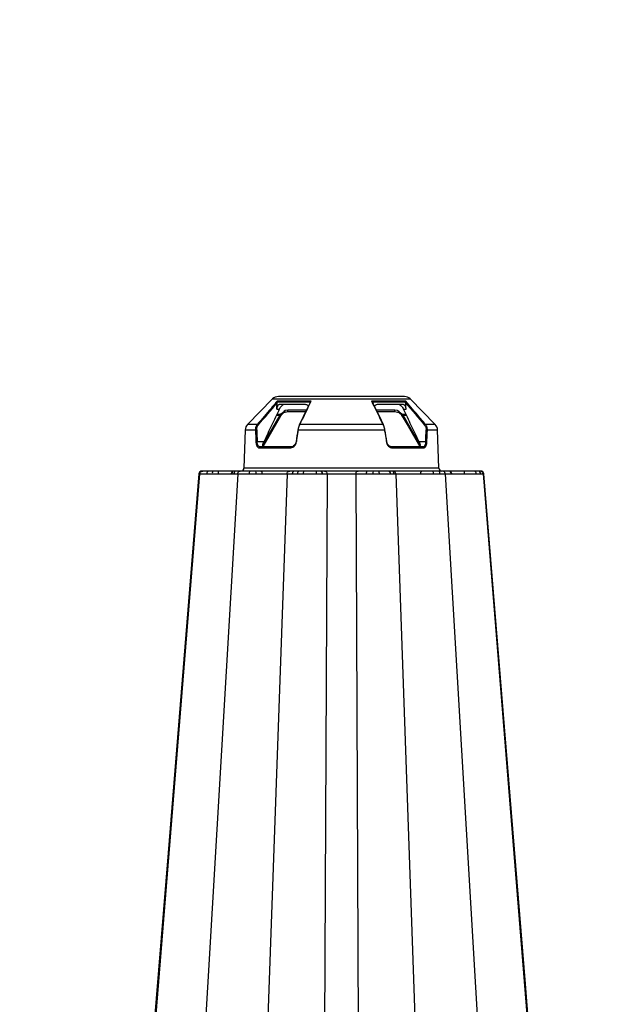
# Model space of a CAD drawing. Units: inches. Extents: x 95 to 119694, y 160 to 11053.
# Drawn here: x 17484 to 17784, y 2114 to 2604 of the extents above; entities that cross this region are included whole.
import ezdxf

# ---------------------------------------------------------------- set-up
doc = ezdxf.new("R2010")
doc.units = ezdxf.units.IN
doc.header["$MEASUREMENT"] = 0
doc.layers.get('0').update_dxf_attribs({"lineweight": 0})
doc.layers.add('ACO STORM-BRIXX', color=7, linetype='Continuous', lineweight=15)
doc.styles.add('_TCW_TXTSTY_1', font='verdana.ttf', dxfattribs={"height": 92.307693})

msp = doc.modelspace()

# ---------------------------------------------------------------- linework, layer by layer
at = {"layer": 'ACO STORM-BRIXX', "color": 0, "linetype": 'ByBlock', "lineweight": -2}
for p, q in [((17609.98548, 2415.14081), (17597.51901, 2402.44732)), ((17609.98548, 2415.14081), (17678.33708, 2415.14081)), ((17629.18448, 2414.02418), (17612.22632, 2414.02418)), ((17612.23435, 2413.75202), (17628.84758, 2413.75202)), ((17675.48325, 2416.338), (17612.83932, 2416.338)), ((17626.34977, 2412.33802), (17613.2987, 2412.33802)), ((17676.09624, 2414.02418), (17659.1381, 2414.02418)), ((17659.475, 2413.75202), (17676.08821, 2413.75202)), ((17675.02387, 2412.33802), (17661.97279, 2412.33802)), ((17690.80355, 2402.44732), (17678.33708, 2415.14081)), ((17613.54175, 2407.08757), (17605.10772, 2392.48392)), ((17611.88198, 2407.08757), (17613.54175, 2407.08757)), ((17612.00542, 2410.02515), (17613.28852, 2410.02515)), ((17613.77851, 2407.44481), (17612.05303, 2407.44481)), ((17613.67564, 2407.29439), (17613.54175, 2407.08757)), ((17617.55065, 2409.52265), (17616.25029, 2409.34134)), ((17617.55065, 2408.83801), (17617.55065, 2409.52265)), ((17626.73497, 2409.52265), (17617.55065, 2409.52265)), ((17617.55065, 2408.83801), (17626.40147, 2408.83801)), ((17670.77192, 2409.52265), (17661.58308, 2409.52265)), ((17661.91655, 2408.83801), (17670.77192, 2408.83801)), ((17672.07229, 2409.34134), (17670.77192, 2409.52265)), ((17670.77192, 2408.83801), (17670.77192, 2409.52265)), ((17674.64694, 2407.29439), (17674.54405, 2407.44481)), ((17676.26953, 2407.44481), (17674.54405, 2407.44481)), ((17674.78081, 2407.08757), (17674.64694, 2407.29439)), ((17674.78081, 2407.08757), (17676.44058, 2407.08757)), ((17683.18771, 2392.53092), (17674.78081, 2407.08757)), ((17675.03404, 2410.02515), (17676.31715, 2410.02515)), ((17602.33451, 2402.44732), (17597.51901, 2402.44732)), ((17607.5119, 2395.45715), (17614.06131, 2406.79699)), ((17664.80159, 2402.44732), (17623.52097, 2402.44732)), ((17674.26125, 2406.79699), (17674.86143, 2405.75797)), ((17674.86143, 2405.75797), (17677.26198, 2401.60185)), ((17690.80355, 2402.44732), (17685.98807, 2402.44732)), ((17596.37528, 2399.78412), (17595.71184, 2380.78568)), ((17596.37528, 2399.78412), (17601.4303, 2399.78412)), ((17622.50776, 2399.84521), (17622.50007, 2399.84292)), ((17622.50007, 2399.84292), (17622.50879, 2399.83809)), ((17622.53162, 2399.84489), (17622.50776, 2399.84521)), ((17622.50879, 2399.83809), (17622.53365, 2399.83088)), ((17622.53365, 2399.83088), (17622.57381, 2399.82155)), ((17622.57381, 2399.82155), (17622.62794, 2399.81038)), ((17622.62794, 2399.81038), (17622.69424, 2399.79777)), ((17622.69424, 2399.79777), (17622.7705, 2399.78412)), ((17622.7705, 2399.78412), (17665.55206, 2399.78412)), ((17665.55206, 2399.78412), (17665.62833, 2399.79777)), ((17665.62833, 2399.79777), (17665.69464, 2399.81038)), ((17665.69464, 2399.81038), (17665.74876, 2399.82155)), ((17665.74876, 2399.82155), (17665.78892, 2399.83088)), ((17665.78892, 2399.83088), (17665.81377, 2399.83809)), ((17665.81481, 2399.84521), (17665.79096, 2399.84489)), ((17665.81377, 2399.83809), (17665.8225, 2399.84292)), ((17665.8225, 2399.84292), (17665.81481, 2399.84521)), ((17677.26198, 2401.60185), (17683.08286, 2391.52226)), ((17686.89227, 2399.78412), (17691.94729, 2399.78412)), ((17692.61074, 2380.78568), (17691.94729, 2399.78412)), ((17605.56351, 2393.86872), (17602.2882, 2393.86872)), ((17605.25301, 2391.54539), (17607.5119, 2395.45715)), ((17621.58642, 2393.86878), (17621.57848, 2393.8663)), ((17621.57848, 2393.8663), (17621.58651, 2393.86136)), ((17621.61012, 2393.86872), (17621.58642, 2393.86878)), ((17621.58651, 2393.86136), (17621.61028, 2393.85414)), ((17621.61028, 2393.85414), (17621.64902, 2393.84487)), ((17621.64902, 2393.84487), (17621.70146, 2393.83382)), ((17621.70146, 2393.83382), (17621.76591, 2393.82139)), ((17621.76591, 2393.82139), (17621.8403, 2393.80795)), ((17666.48228, 2393.80795), (17666.55665, 2393.82139)), ((17666.55665, 2393.82139), (17666.62112, 2393.83382)), ((17666.62112, 2393.83382), (17666.67355, 2393.84487)), ((17666.67355, 2393.84487), (17666.71228, 2393.85414)), ((17666.71228, 2393.85414), (17666.73605, 2393.86136)), ((17666.73614, 2393.86878), (17666.71246, 2393.86872)), ((17666.73605, 2393.86136), (17666.7441, 2393.8663)), ((17666.7441, 2393.8663), (17666.73614, 2393.86878)), ((17686.03438, 2393.86872), (17682.75906, 2393.86872)), ((17603.33509, 2390.85546), (17618.73254, 2390.85546)), ((17618.99672, 2391.33802), (17603.75925, 2391.33802)), ((17684.56332, 2391.33802), (17669.32584, 2391.33802)), ((17669.59002, 2390.85546), (17684.98747, 2390.85546)), ((17540.87924, 1971.00441), (17573.77968, 2377.9631)), ((17573.37424, 2377.96056), (17558.01686, 2189.67498)), ((17592.63838, 2377.9631), (17568.55358, 1971.00441)), ((17573.38466, 2377.9597), (17573.45979, 2377.96226)), ((17573.45979, 2377.96226), (17573.77966, 2377.9631)), ((17573.77966, 2377.9631), (17573.77968, 2377.9631)), ((17589.43785, 2377.93336), (17589.44566, 2377.9344)), ((17589.44566, 2377.9344), (17589.5404, 2377.94712)), ((17589.5404, 2377.94712), (17590.69375, 2377.9594)), ((17592.00374, 2379.338), (17591.00759, 2379.338)), ((17692.61074, 2380.78568), (17595.71184, 2380.78568)), ((17601.66132, 2379.338), (17601.72992, 2379.338)), ((17617.11354, 2377.90397), (17602.66739, 1967.33801)), ((17619.75963, 2377.94712), (17622.33777, 2377.9594)), ((17623.11201, 2379.338), (17620.88412, 2379.338)), ((17633.90164, 2379.338), (17633.69946, 2379.338)), ((17634.55282, 2377.92936), (17634.78753, 2377.92736)), ((17637.01178, 2377.90397), (17635.2553, 1987.33801)), ((17651.3108, 2377.90397), (17653.06726, 1987.33801)), ((17656.51726, 2377.94712), (17659.82939, 2377.9594)), ((17659.8604, 2379.338), (17656.99775, 2379.338)), ((17671.20902, 2377.90397), (17685.65517, 1967.33801)), ((17692.40224, 2379.338), (17689.67186, 2379.338)), ((17689.96413, 2377.94712), (17693.12276, 2377.9594)), ((17695.68419, 2377.9631), (17719.769, 1971.00441)), ((17698.97318, 2377.95353), (17700.95944, 2377.94453)), ((17698.97829, 2377.93401), (17698.97373, 2377.93082)), ((17698.97987, 2377.93508), (17698.97829, 2377.93401)), ((17700.95944, 2377.94453), (17703.62849, 2377.92188)), ((17703.62849, 2377.92188), (17705.3083, 2377.90397)), ((17705.3083, 2377.90397), (17705.30836, 2377.90397)), ((17712.01794, 2379.338), (17710.15145, 2379.338)), ((17711.13816, 2377.94712), (17713.29693, 2377.9594)), ((17713.42468, 2379.338), (17713.09897, 2379.338)), ((17714.54289, 2377.9631), (17747.53263, 1969.89974)), ((17735.62294, 2124.49141), (17714.94817, 2377.96241)), ((17558.01686, 2189.67498), (17550.05789, 2092.10727)), ((17748.36847, 1968.2569), (17735.62294, 2124.49141))]:
    msp.add_line(p, q, dxfattribs=at)
for centre, radius, start, end in [((17612.83932, 2412.33801), 4, 90, 135.5169415), ((17675.48325, 2412.33801), 4, 44.4830585, 90), ((17618.96515, 2416.17511), 10.58285, 239.1714308, 242.3947856), ((17615.22833, 2409.68893), 2.85388, 237.0392653, 248.7759299), ((17673.09464, 2409.68821), 2.85306, 291.2215707, 302.9619016), ((17669.35741, 2416.17511), 10.58285, 297.6052144, 300.8285692), ((17600.37284, 2399.64453), 4, 135.5169415, 178), ((17602.19329, 2401.6092), 0.84993, 41.7533605, 80.4355639), ((17623.41961, 2402.22716), 0.20988, 153.5015864, 194.3369716), ((17623.47557, 2402.15731), 0.29354, 81.103725, 146.1522427), ((17664.84708, 2402.15777), 0.29309, 33.5652131, 98.9282923), ((17664.90253, 2402.22714), 0.2103, 345.6977942, 26.1487252), ((17686.12929, 2401.60917), 0.84996, 99.5640168, 138.2455928), ((17687.94973, 2399.64453), 4, 2, 44.4830585), ((17601.95634, 2397.60993), 2.23692, 87.5981691, 103.6012051), ((17686.36622, 2397.60988), 2.23697, 76.3989757, 92.40165), ((17602.20381, 2391.57754), 2.29273, 87.8906981, 103.3895186), ((17686.11875, 2391.5774), 2.29287, 76.6109493, 92.108834), ((17603.79852, 2390.87582), 0.46387, 94.8565196, 182.5146065), ((17619.15915, 2390.9355), 0.43406, 111.9760335, 190.6259325), ((17669.16345, 2390.93553), 0.43402, 349.3700798, 68.0279542), ((17684.52405, 2390.87583), 0.46386, 357.4839036, 85.1439721), ((17574.86901, 2377.83804), 1.49996, 89.9434279, 175.2380021), ((17578.46661, 2378.08715), 1.28416, 103.0781695, 186.2611951), ((17581.33698, 2378.19694), 1.34828, 122.1872145, 191.5320204), ((17590.82436, 2377.83801), 1.5, 89.9999999, 175.2892751), ((17591.02073, 2377.85485), 1.48321, 90.5074857, 176.4331171), ((17592.09237, 2377.94208), 1.39873, 93.6328076, 179.2902773), ((17594.21275, 2380.83801), 1.5, 270, 358), ((17600.33027, 2378.26171), 1.98945, 147.2482434, 189.0990155), ((17598.42217, 2378.26129), 3.30837, 354.2076648, 18.9929342), ((17621.08002, 2378.02962), 1.32297, 98.515693, 183.5750029), ((17623.58469, 2378.16583), 1.26389, 111.9619517, 189.3999601), ((17630.38795, 2378.23276), 1.45289, 348.6608604, 49.5275572), ((17633.29144, 2378.12802), 1.27692, 351.0500228, 71.3653955), ((17633.52249, 2378.1164), 1.27908, 351.5011358, 72.757159), ((17657.94309, 2378.23299), 1.4542, 130.5471147, 191.3371771), ((17675.97907, 2378.28579), 16.15297, 176.2650883, 181.1577917), ((17667.24727, 2378.02929), 1.32323, 356.4386679, 81.5050626), ((17668.93733, 2377.90745), 1.43185, 0.7980126, 87.5548606), ((17688.00507, 2378.2616), 1.98414, 350.8803606, 32.8540126), ((17691.86939, 2378.18192), 1.27296, 349.9327013, 65.2544615), ((17694.10982, 2380.83801), 1.5, 182, 270), ((17697.3032, 2377.85473), 1.48332, 3.5698909, 89.4964149), ((17697.49821, 2377.83801), 1.5, 3.7796724, 89.9999212), ((17709.86146, 2378.08685), 1.28432, 353.7543241, 76.9507649), ((17711.91313, 2377.95817), 1.3838, 0.0510059, 85.6564218), ((17713.45335, 2377.83806), 1.49994, 4.8412262, 90.0170755)]:
    msp.add_arc(centre, radius, start, end, dxfattribs=at)
for centre, major_axis, ratio, start_param, end_param in [((17648.08216, 2363.95994), (-17.36068, 306.45574), 0.144250221, 1.445262735, 1.464876704), ((17633.67442, 2363.95994), (45.59471, 306.45646), 0.052934046, 1.461309696, 1.480923665), ((17654.64815, 2363.95994), (-45.59471, 306.45646), 0.052934046, 4.802261642, 4.821875611), ((17640.24041, 2363.95994), (17.36068, 306.45574), 0.144250221, 4.818308603, 4.837922572)]:
    msp.add_ellipse(centre, major_axis=major_axis, ratio=ratio, start_param=start_param, end_param=end_param, dxfattribs=at)
for points, knots in [([(17612.22632, 2414.02418), (17612.02329, 2413.78673), (17611.00818, 2412.59954), (17607.7102, 2408.74146), (17604.61653, 2405.11923), (17602.33451, 2402.44732)], [0, 0, 0, 0, 0.061552935, 0.307760361, 1, 1, 1, 1]), ([(17612.00542, 2410.02515), (17612.06549, 2410.79614), (17612.14809, 2411.85642), (17612.23203, 2412.91651), (17612.25493, 2413.20574)], [0, 0, 0, 0, 0.727157316, 1, 1, 1, 1]), ([(17613.2987, 2412.33802), (17613.18069, 2412.3151), (17612.94472, 2412.26927), (17612.6025, 2411.91432), (17612.31449, 2411.39278), (17612.09382, 2410.73284), (17612.03512, 2410.26291), (17612.00542, 2410.02515)], [0, 0, 0, 0, 0.198219188, 0.396381854, 0.595820568, 0.79550295, 1, 1, 1, 1]), ([(17612.23435, 2413.75202), (17612.22429, 2413.81209), (17612.20711, 2413.91462), (17612.21862, 2413.9935), (17612.22614, 2414.02344), (17612.22632, 2414.02418)], [0, 0, 0, 0, 0.579826743, 0.989693824, 1, 1, 1, 1]), ([(17612.25493, 2413.20574), (17612.26217, 2413.35544), (17612.27175, 2413.55378), (17612.24172, 2413.71298), (17612.23435, 2413.75202)], [0, 0, 0, 0, 0.754767498, 1, 1, 1, 1]), ([(17613.28852, 2410.02515), (17613.44831, 2410.32193), (17613.74958, 2410.88147), (17614.33745, 2411.61268), (17614.85889, 2412.09084), (17615.15441, 2412.23101), (17615.26724, 2412.28453)], [0, 0, 0, 0, 0.303280129, 0.571797718, 0.836513076, 1, 1, 1, 1]), ([(17628.72717, 2413.61204), (17628.63353, 2413.41992), (17626.80008, 2409.65795), (17624.96722, 2405.89453), (17623.22797, 2402.32331)], [0, 0, 0, 0, 0.051070173, 1, 1, 1, 1]), ([(17623.52097, 2402.44732), (17623.63712, 2402.68491), (17624.2179, 2403.8729), (17626.10512, 2407.73274), (17627.87727, 2411.35341), (17629.18448, 2414.02418)], [0, 0, 0, 0, 0.061551307, 0.30775951, 1, 1, 1, 1]), ([(17627.70664, 2411.51732), (17627.63368, 2411.63728), (17627.4487, 2411.94137), (17626.96915, 2412.25925), (17626.5594, 2412.31136), (17626.34977, 2412.33802)], [0, 0, 0, 0, 0.241370074, 0.611880167, 1, 1, 1, 1]), ([(17629.18448, 2414.02418), (17629.18319, 2414.02344), (17629.1305, 2413.9936), (17629.00716, 2413.91455), (17628.90654, 2413.81207), (17628.84758, 2413.75202)], [0, 0, 0, 0, 0.010339606, 0.420165838, 1, 1, 1, 1]), ([(17659.1381, 2414.02418), (17659.25436, 2413.78673), (17659.83565, 2412.59954), (17661.72403, 2408.74146), (17663.49514, 2405.11923), (17664.80159, 2402.44732)], [0, 0, 0, 0, 0.061552954, 0.307760459, 1, 1, 1, 1]), ([(17659.475, 2413.75202), (17659.41605, 2413.81209), (17659.31545, 2413.91461), (17659.19202, 2413.99351), (17659.13939, 2414.02344), (17659.1381, 2414.02418)], [0, 0, 0, 0, 0.579834749, 0.989689873, 1, 1, 1, 1]), ([(17665.09409, 2402.32089), (17663.98912, 2404.58604), (17662.14019, 2408.37627), (17660.29259, 2412.17344), (17659.54916, 2413.70133)], [0, 0, 0, 0, 0.597626708, 1, 1, 1, 1]), ([(17661.97279, 2412.33802), (17661.77395, 2412.31413), (17661.37634, 2412.26635), (17660.89182, 2411.95809), (17660.69515, 2411.64701), (17660.61261, 2411.51646)], [0, 0, 0, 0, 0.367283982, 0.734467039, 1, 1, 1, 1]), ([(17673.05533, 2412.28453), (17673.09467, 2412.26838), (17673.26777, 2412.19733), (17673.61583, 2411.95896), (17674.09802, 2411.48005), (17674.61241, 2410.81417), (17674.887, 2410.30033), (17675.03404, 2410.02515)], [0, 0, 0, 0, 0.058371454, 0.256868034, 0.474092683, 0.71836364, 1, 1, 1, 1]), ([(17676.31715, 2410.02515), (17676.28904, 2410.25338), (17676.23284, 2410.70975), (17676.02138, 2411.36004), (17675.73872, 2411.8881), (17675.39222, 2412.26268), (17675.14854, 2412.31252), (17675.02387, 2412.33802)], [0, 0, 0, 0, 0.196494944, 0.392915123, 0.591264467, 0.790888681, 1, 1, 1, 1]), ([(17676.08821, 2413.75202), (17676.07695, 2413.68291), (17676.05012, 2413.51829), (17676.0612, 2413.3205), (17676.06763, 2413.20574)], [0, 0, 0, 0, 0.41980913, 1, 1, 1, 1]), ([(17676.31715, 2410.02515), (17676.25709, 2410.79614), (17676.1745, 2411.85642), (17676.09054, 2412.91651), (17676.06763, 2413.20574)], [0, 0, 0, 0, 0.727157058, 1, 1, 1, 1]), ([(17676.09624, 2414.02418), (17676.09643, 2414.02344), (17676.10415, 2413.99351), (17676.11535, 2413.91462), (17676.09824, 2413.81209), (17676.08821, 2413.75202)], [0, 0, 0, 0, 0.0103103558, 0.4201745629, 1, 1, 1, 1]), ([(17685.37936, 2403.1601), (17684.56776, 2404.11047), (17683.75611, 2405.06078), (17682.9444, 2406.01102), (17680.66221, 2408.68272), (17678.37961, 2411.35392), (17676.09625, 2414.02417)], [0.001, 0.001, 0.001, 0.001, 0.00500000002, 0.00500000002, 0.00500000002, 0.01624643574, 0.01624643574, 0.01624643574, 0.01624643574]), ([(17613.28852, 2410.02515), (17612.00838, 2407.35336), (17609.42918, 2401.9703), (17606.85835, 2396.58242), (17605.56351, 2393.86872)], [0, 0, 0, 0, 0.496332535, 1, 1, 1, 1]), ([(17614.97965, 2408.35366), (17614.77989, 2408.20177), (17614.57299, 2408.05897), (17614.16709, 2407.76297), (17613.96731, 2407.60996), (17613.77851, 2407.44481)], [0, 0, 0, 0, 0.5, 0.5, 1, 1, 1, 1]), ([(17614.08308, 2406.838), (17614.08508, 2406.84145), (17614.09468, 2406.85795), (17614.15351, 2406.95792), (17614.37958, 2407.32194), (17614.70489, 2407.75494), (17615.27959, 2408.40841), (17615.76361, 2408.87533), (17616.1671, 2409.26168), (17616.25029, 2409.34134)], [0, 0, 0, 0, 0.003687306, 0.017651016, 0.107190874, 0.399435686, 0.514385219, 0.899876036, 1, 1, 1, 1]), ([(17614.08308, 2406.838), (17614.10875, 2406.88119), (17614.36266, 2407.30828), (17615.00834, 2408.01901), (17616.20268, 2408.70575), (17617.10137, 2408.79392), (17617.55065, 2408.83801)], [0, 0, 0, 0, 0.036200444, 0.358030954, 0.679061453, 1, 1, 1, 1]), ([(17614.19519, 2407.02862), (17614.36409, 2407.3183), (17614.55532, 2407.58662), (17614.94721, 2408.11423), (17615.14923, 2408.37235), (17615.33102, 2408.64718)], [0, 0, 0, 0, 0.5, 0.5, 1, 1, 1, 1]), ([(17616.25029, 2409.34134), (17616.24764, 2409.33967), (17615.92247, 2409.13523), (17615.62554, 2408.89021), (17615.33102, 2408.64718)], [0, 0, 0, 0, 0.008159146, 1, 1, 1, 1]), ([(17670.77192, 2408.83801), (17671.21956, 2408.79294), (17672.11496, 2408.7028), (17673.37905, 2408.00595), (17673.94259, 2407.24101), (17674.2395, 2406.838)], [0, 0, 0, 0, 0.321117188, 0.642329897, 1, 1, 1, 1]), ([(17672.99155, 2408.64719), (17672.85174, 2408.77934), (17672.70306, 2408.90233), (17672.39515, 2409.13188), (17672.23396, 2409.23949), (17672.07228, 2409.34133)], [0, 0, 0, 0, 0.5, 0.5, 1, 1, 1, 1]), ([(17672.07229, 2409.34134), (17672.10713, 2409.30787), (17672.55932, 2408.87345), (17673.36977, 2408.10621), (17673.9898, 2407.26618), (17674.23749, 2406.84145), (17674.2395, 2406.838)], [0, 0, 0, 0, 0.041988053, 0.545020497, 0.996306732, 1, 1, 1, 1]), ([(17672.99155, 2408.64719), (17673.17322, 2408.37252), (17673.37518, 2408.11446), (17673.76699, 2407.58697), (17673.95866, 2407.31798), (17674.12738, 2407.02862)], [0, 0, 0, 0, 0.5, 0.5, 1, 1, 1, 1]), ([(17673.34292, 2408.35366), (17673.54268, 2408.20177), (17673.74958, 2408.05897), (17674.15548, 2407.76297), (17674.35525, 2407.60996), (17674.54406, 2407.44481)], [0, 0, 0, 0, 0.5, 0.5, 1, 1, 1, 1]), ([(17674.2395, 2406.838), (17674.2379, 2406.84072), (17674.20064, 2406.90435), (17674.16321, 2406.96784), (17674.12738, 2407.02862)], [0, 0, 0, 0, 0.042781246, 1, 1, 1, 1]), ([(17682.75906, 2393.86872), (17681.46422, 2396.58242), (17678.8934, 2401.9703), (17676.31419, 2407.35336), (17675.03404, 2410.02515)], [0, 0, 0, 0, 0.503667219, 1, 1, 1, 1]), ([(17602.33451, 2402.44732), (17602.09299, 2402.09876), (17601.61032, 2401.40217), (17601.42561, 2400.42091), (17601.42957, 2399.88305), (17601.4303, 2399.78412)], [0, 0, 0, 0, 0.449731718, 0.898787294, 1, 1, 1, 1]), ([(17602.05008, 2399.84489), (17602.04176, 2400.06153), (17602.05266, 2400.27752), (17602.11126, 2400.69676), (17602.1588, 2400.90136), (17602.29146, 2401.30025), (17602.37627, 2401.49235), (17602.57714, 2401.8507), (17602.69375, 2402.01877), (17602.82736, 2402.17519)], [0, 0, 0, 0, 0.25, 0.25, 0.5, 0.5, 0.75, 0.75, 1, 1, 1, 1]), ([(17623.21627, 2402.17519), (17623.18879, 2402.11712), (17623.02584, 2401.77279), (17622.75249, 2401.01188), (17622.60523, 2400.23382), (17622.53162, 2399.84489)], [0, 0, 0, 0, 0.092116937, 0.54616765, 1, 1, 1, 1]), ([(17622.7705, 2399.78412), (17622.84797, 2400.22872), (17623.00305, 2401.11865), (17623.30663, 2401.98771), (17623.49002, 2402.38096), (17623.52097, 2402.44732)], [0, 0, 0, 0, 0.453522331, 0.907784027, 1, 1, 1, 1]), ([(17664.80159, 2402.44732), (17664.94746, 2402.09876), (17665.23897, 2401.40218), (17665.45812, 2400.42091), (17665.53747, 2399.88305), (17665.55206, 2399.78412)], [0, 0, 0, 0, 0.4497346055, 0.8987876414, 1, 1, 1, 1]), ([(17665.79096, 2399.84489), (17665.77681, 2399.93145), (17665.69998, 2400.40175), (17665.49669, 2401.26009), (17665.23645, 2401.87011), (17665.10631, 2402.17519)], [0, 0, 0, 0, 0.101334028, 0.550572001, 1, 1, 1, 1]), ([(17685.49521, 2402.17519), (17685.62884, 2402.01874), (17685.74706, 2401.84822), (17685.9478, 2401.48926), (17686.03129, 2401.29982), (17686.16395, 2400.90071), (17686.212, 2400.69324), (17686.27013, 2400.27453), (17686.28081, 2400.06157), (17686.27249, 2399.84489)], [0, 0, 0, 0, 0.25, 0.25, 0.5, 0.5, 0.75, 0.75, 1, 1, 1, 1]), ([(17686.89227, 2399.78412), (17686.89979, 2400.03208), (17686.88571, 2400.27569), (17686.81579, 2400.7545), (17686.75925, 2400.99165), (17686.60484, 2401.4477), (17686.50824, 2401.66409), (17686.27696, 2402.07404), (17686.14117, 2402.26872), (17685.98807, 2402.44731)], [0, 0, 0, 0, 0.25, 0.25, 0.5, 0.5, 0.75, 0.75, 1, 1, 1, 1]), ([(17621.8403, 2393.80795), (17621.89136, 2394.13706), (17622.14669, 2395.7826), (17622.45675, 2397.77466), (17622.71639, 2399.43758), (17622.7705, 2399.78412)], [0, 0, 0, 0, 0.165206465, 0.826034698, 1, 1, 1, 1]), ([(17665.55206, 2399.78412), (17665.60345, 2399.45502), (17665.86037, 2397.80955), (17666.17045, 2395.81749), (17666.42851, 2394.1545), (17666.48228, 2393.80795)], [0, 0, 0, 0, 0.1652080581, 0.8260367836, 1, 1, 1, 1]), ([(17601.67288, 2393.80794), (17601.68163, 2393.59991), (17601.69944, 2393.39542), (17601.75192, 2393.00337), (17601.7866, 2392.81445), (17601.87363, 2392.45107), (17601.92582, 2392.27824), (17602.04432, 2391.96068), (17602.11102, 2391.8142), (17602.2603, 2391.54635), (17602.34172, 2391.42741), (17602.51493, 2391.22284), (17602.60719, 2391.13635), (17602.90205, 2390.92534), (17603.11246, 2390.85546), (17603.3351, 2390.85546)], [0, 0, 0, 0, 0.125, 0.125, 0.25, 0.25, 0.375, 0.375, 0.5, 0.5, 0.625, 0.625, 0.75, 0.75, 1, 1, 1, 1]), ([(17603.75925, 2391.33802), (17603.5711, 2391.37083), (17603.1952, 2391.43638), (17602.73943, 2391.95652), (17602.42457, 2392.72192), (17602.31036, 2393.41633), (17602.29125, 2393.80644), (17602.2882, 2393.86872)], [0, 0, 0, 0, 0.241937809, 0.483347187, 0.720762695, 0.95542548, 1, 1, 1, 1]), ([(17605.69001, 2391.33802), (17605.55064, 2391.36056), (17605.27183, 2391.40564), (17605.06783, 2391.77214), (17605.04593, 2392.32452), (17605.20341, 2393.04239), (17605.44131, 2393.58829), (17605.56351, 2393.86872)], [0, 0, 0, 0, 0.190369932, 0.380853599, 0.570968954, 0.779604086, 1, 1, 1, 1]), ([(17618.73254, 2390.85546), (17618.81616, 2390.85791), (17619.23565, 2390.87017), (17619.99395, 2391.09097), (17620.87657, 2391.73548), (17621.55932, 2392.66921), (17621.74673, 2393.42874), (17621.8403, 2393.80795)], [0, 0, 0, 0, 0.059177188, 0.296879857, 0.532092579, 0.766386863, 1, 1, 1, 1]), ([(17621.61012, 2393.86872), (17621.53075, 2393.54382), (17621.37195, 2392.89381), (17620.79642, 2392.09288), (17620.05358, 2391.5398), (17619.41739, 2391.35056), (17619.06669, 2391.34011), (17618.99672, 2391.33802)], [0, 0, 0, 0, 0.234207491, 0.468562519, 0.703427882, 0.940825882, 1, 1, 1, 1]), ([(17666.48228, 2393.80795), (17666.4949, 2393.73529), (17666.57399, 2393.27972), (17666.88691, 2392.46881), (17667.6093, 2391.57653), (17668.55394, 2390.97044), (17669.24449, 2390.89381), (17669.59002, 2390.85546)], [0, 0, 0, 0, 0.04443233, 0.278586979, 0.516044464, 0.757839818, 1, 1, 1, 1]), ([(17669.32584, 2391.33802), (17669.03655, 2391.37083), (17668.4586, 2391.43638), (17667.66368, 2391.9565), (17667.05488, 2392.72194), (17666.79058, 2393.41633), (17666.72321, 2393.80644), (17666.71246, 2393.86872)], [0, 0, 0, 0, 0.241937443, 0.483351272, 0.720761715, 0.955425165, 1, 1, 1, 1]), ([(17682.75906, 2393.86872), (17682.90369, 2393.5302), (17683.19376, 2392.85129), (17683.3098, 2392.00663), (17683.13546, 2391.48817), (17682.84686, 2391.34517), (17682.66348, 2391.33905), (17682.63256, 2391.33802)], [0, 0, 0, 0, 0.266284877, 0.534039707, 0.76419809, 0.960246284, 1, 1, 1, 1]), ([(17686.03438, 2393.86872), (17686.00564, 2393.54382), (17685.94816, 2392.89381), (17685.65772, 2392.09287), (17685.23814, 2391.53979), (17684.84255, 2391.35056), (17684.60976, 2391.34011), (17684.56332, 2391.33802)], [0, 0, 0, 0, 0.234209241, 0.468563593, 0.7034296, 0.940832579, 1, 1, 1, 1]), ([(17684.98747, 2390.85546), (17685.09876, 2390.85546), (17685.20834, 2390.8735), (17685.41868, 2390.94407), (17685.52001, 2390.99646), (17685.71516, 2391.13625), (17685.80906, 2391.22425), (17685.98244, 2391.42955), (17686.06291, 2391.5474), (17686.21165, 2391.81447), (17686.27936, 2391.96329), (17686.3977, 2392.28116), (17686.44907, 2392.45146), (17686.53623, 2392.81566), (17686.57119, 2393.00668), (17686.62341, 2393.39824), (17686.64095, 2393.59998), (17686.64969, 2393.80794)], [0, 0, 0, 0, 0.125, 0.125, 0.25, 0.25, 0.375, 0.375, 0.5, 0.5, 0.625, 0.625, 0.75, 0.75, 0.875, 0.875, 1, 1, 1, 1]), ([(17573.77968, 2377.9631), (17573.80923, 2378.1298), (17573.86832, 2378.4632), (17574.15346, 2378.88899), (17574.54715, 2379.19752), (17574.91149, 2379.31586), (17575.13958, 2379.33707), (17575.20615, 2379.3378), (17575.2236, 2379.338)], [0, 0, 0, 0, 0.226726514, 0.453456695, 0.680187288, 0.906928242, 0.975604686, 1, 1, 1, 1]), ([(17573.77968, 2377.9631), (17573.77969, 2377.9631), (17574.0475, 2377.9631), (17574.90035, 2377.96099), (17576.42988, 2377.95171), (17577.19011, 2377.94709)], [0, 0, 0, 0, 0.000009329, 0.502970449, 1, 1, 1, 1]), ([(17575.2236, 2379.338), (17575.10518, 2379.338), (17574.94172, 2379.338), (17574.92067, 2379.338), (17574.91487, 2379.338)], [0, 0, 0, 0, 0.724422911, 1, 1, 1, 1]), ([(17578.17603, 2379.338), (17577.50725, 2379.338), (17576.15822, 2379.338), (17575.5369, 2379.338), (17575.2236, 2379.338)], [0, 0, 0, 0, 0.495741195, 1, 1, 1, 1]), ([(17577.1901, 2377.9471), (17577.61223, 2377.94434), (17578.06037, 2377.94136), (17579.00708, 2377.93484), (17579.50213, 2377.93127), (17580.01592, 2377.92739)], [0, 0, 0, 0, 0.5, 0.5, 1, 1, 1, 1]), ([(17580.61877, 2379.338), (17580.48665, 2379.338), (17580.04575, 2379.338), (17579.19764, 2379.338), (17578.55402, 2379.338), (17578.17603, 2379.338)], [0, 0, 0, 0, 0.150068454, 0.500831555, 1, 1, 1, 1]), ([(17580.01592, 2377.92739), (17580.51342, 2377.92428), (17581.48523, 2377.9182), (17582.50633, 2377.90397), (17583.01419, 2377.90397), (17583.01421, 2377.90397)], [0, 0, 0, 0, 0.5119243583, 0.9999809056, 1, 1, 1, 1]), ([(17583.20993, 2379.338), (17582.77593, 2379.338), (17581.88657, 2379.338), (17581.04808, 2379.338), (17580.61877, 2379.338)], [0, 0, 0, 0, 0.487997248, 1, 1, 1, 1]), ([(17583.01421, 2377.90397), (17583.01808, 2378.0939), (17583.02581, 2378.47375), (17583.07146, 2378.94563), (17583.13506, 2379.27418), (17583.18497, 2379.31672), (17583.20993, 2379.338)], [0, 0, 0, 0, 0.249998041, 0.500006255, 0.749998779, 1, 1, 1, 1]), ([(17583.01421, 2377.90397), (17583.01423, 2377.90397), (17583.67059, 2377.90397), (17585.28289, 2377.93382), (17587.68662, 2377.94716), (17588.86826, 2377.95121), (17589.44916, 2377.9532)], [0, 0, 0, 0, 0.000007526, 0.248619049, 0.630621548, 1, 1, 1, 1]), ([(17590.65758, 2379.338), (17589.99541, 2379.338), (17588.63124, 2379.338), (17585.86515, 2379.338), (17583.96077, 2379.338), (17583.20993, 2379.338)], [0, 0, 0, 0, 0.363614558, 0.749093782, 1, 1, 1, 1]), ([(17590.69375, 2377.9594), (17590.99186, 2377.96051), (17591.59357, 2377.96275), (17592.09603, 2377.9631), (17592.63836, 2377.9631), (17592.63838, 2377.9631)], [0, 0, 0, 0, 0.495429118, 0.999986136, 1, 1, 1, 1]), ([(17593.69539, 2379.338), (17593.36811, 2379.338), (17592.72297, 2379.338), (17592.24114, 2379.338), (17592.00374, 2379.338)], [0, 0, 0, 0, 0.507314048, 1, 1, 1, 1]), ([(17592.63838, 2377.9631), (17592.66001, 2378.1298), (17592.70326, 2378.46318), (17592.91201, 2378.88901), (17593.2002, 2379.19752), (17593.4669, 2379.31586), (17593.6339, 2379.33707), (17593.68262, 2379.3378), (17593.69539, 2379.338)], [0, 0, 0, 0, 0.226726879, 0.453444789, 0.680180018, 0.906926226, 0.975603741, 1, 1, 1, 1]), ([(17592.63838, 2377.9631), (17592.63839, 2377.9631), (17593.22362, 2377.9631), (17595.26661, 2377.96099), (17597.33687, 2377.95171), (17598.36586, 2377.94709)], [0, 0, 0, 0, 0.000010672, 0.502970759, 1, 1, 1, 1]), ([(17598.65711, 2379.338), (17597.73622, 2379.338), (17595.87862, 2379.338), (17594.42726, 2379.338), (17593.69539, 2379.338)], [0, 0, 0, 0, 0.49573895, 1, 1, 1, 1]), ([(17598.36586, 2377.94709), (17598.9196, 2377.9442), (17599.86225, 2377.93927), (17600.98701, 2377.93239), (17601.54583, 2377.92855), (17601.71364, 2377.92739)], [0, 0, 0, 0, 0.499063819, 0.849568408, 1, 1, 1, 1]), ([(17601.55042, 2379.338), (17601.40574, 2379.338), (17600.92291, 2379.338), (17599.95086, 2379.338), (17599.1358, 2379.338), (17598.65711, 2379.338)], [0, 0, 0, 0, 0.150067289, 0.500830457, 1, 1, 1, 1]), ([(17604.15677, 2379.338), (17603.7445, 2379.338), (17602.89963, 2379.338), (17602.00731, 2379.338), (17601.55042, 2379.338)], [0, 0, 0, 0, 0.487972638, 1, 1, 1, 1]), ([(17601.71364, 2377.92739), (17602.2205, 2377.92428), (17603.21058, 2377.9182), (17604.39579, 2377.90397), (17604.73021, 2377.90397), (17604.73023, 2377.90397)], [0, 0, 0, 0, 0.511920015, 0.999974628, 1, 1, 1, 1]), ([(17604.15676, 2379.33801), (17604.22979, 2379.33801), (17604.30279, 2379.30115), (17604.43833, 2379.15897), (17604.50082, 2379.05369), (17604.60635, 2378.78979), (17604.64935, 2378.63125), (17604.70969, 2378.28361), (17604.727, 2378.09463), (17604.73023, 2377.90397)], [0, 0, 0, 0, 0.25, 0.25, 0.5, 0.5, 0.75, 0.75, 1, 1, 1, 1]), ([(17618.59926, 2379.338), (17618.47357, 2379.338), (17618.12721, 2379.338), (17616.63387, 2379.338), (17614.74001, 2379.338), (17612.51603, 2379.338), (17610.00544, 2379.338), (17606.72896, 2379.338), (17604.88414, 2379.338), (17604.15677, 2379.338)], [0, 0, 0, 0, 0.104772967, 0.288715425, 0.472652065, 0.5001288, 0.696411942, 0.880301724, 1, 1, 1, 1]), ([(17604.73023, 2377.90397), (17604.73025, 2377.90397), (17605.38662, 2377.90397), (17606.91186, 2377.93399), (17609.75373, 2377.94669), (17611.89932, 2377.95432), (17613.80559, 2377.95359), (17615.46104, 2377.94497), (17616.6201, 2377.93242), (17617.11354, 2377.90397), (17617.11354, 2377.90397), (17617.11354, 2377.90397)], [0, 0, 0, 0, 0.000003623, 0.11968686, 0.303584006, 0.49986771, 0.527317531, 0.711294226, 0.895219101, 0.999996377, 1, 1, 1, 1]), ([(17617.11354, 2377.90397), (17617.14295, 2378.09389), (17617.20177, 2378.47375), (17617.54839, 2378.94564), (17618.03104, 2379.27417), (17618.40985, 2379.31672), (17618.59926, 2379.338)], [0, 0, 0, 0, 0.249998626, 0.500002309, 0.749998544, 1, 1, 1, 1]), ([(17617.11354, 2377.90397), (17617.11355, 2377.90397), (17617.36448, 2377.90397), (17617.74989, 2377.93311), (17619.0717, 2377.94233), (17619.75963, 2377.94712)], [0, 0, 0, 0, 0.000009493, 0.479560851, 1, 1, 1, 1]), ([(17620.88412, 2379.338), (17620.29526, 2379.338), (17619.16387, 2379.338), (17618.78226, 2379.338), (17618.59926, 2379.338)], [0, 0, 0, 0, 0.520468693, 1, 1, 1, 1]), ([(17622.33777, 2377.9594), (17622.78556, 2377.96051), (17623.68937, 2377.96275), (17624.91909, 2377.9631), (17625.30258, 2377.9631), (17625.3026, 2377.9631)], [0, 0, 0, 0, 0.495427038, 0.999973859, 1, 1, 1, 1]), ([(17625.68949, 2379.338), (17625.23356, 2379.338), (17624.33486, 2379.338), (17623.51563, 2379.338), (17623.11201, 2379.338)], [0, 0, 0, 0, 0.507319772, 1, 1, 1, 1]), ([(17625.3026, 2377.9631), (17625.31052, 2378.1298), (17625.32636, 2378.4632), (17625.40273, 2378.88897), (17625.50826, 2379.19754), (17625.60585, 2379.31586), (17625.66698, 2379.33707), (17625.68481, 2379.3378), (17625.68949, 2379.338)], [0, 0, 0, 0, 0.226731332, 0.453463499, 0.680181085, 0.906926279, 0.975606299, 1, 1, 1, 1]), ([(17625.3026, 2377.9631), (17625.30261, 2377.9631), (17626.40682, 2377.9631), (17628.58256, 2377.96099), (17630.7401, 2377.95171), (17631.81248, 2377.94709)], [0, 0, 0, 0, 0.00000905, 0.502967049, 1, 1, 1, 1]), ([(17631.33099, 2379.338), (17630.40475, 2379.338), (17628.53634, 2379.338), (17626.64381, 2379.338), (17625.68949, 2379.338)], [0, 0, 0, 0, 0.495742096, 1, 1, 1, 1]), ([(17633.69946, 2379.338), (17633.64207, 2379.338), (17633.27516, 2379.338), (17632.50756, 2379.338), (17631.74423, 2379.338), (17631.33099, 2379.338)], [0, 0, 0, 0, 0.078382624, 0.501076207, 1, 1, 1, 1]), ([(17631.81248, 2377.94709), (17632.29068, 2377.94446), (17633.17367, 2377.9396), (17634.06194, 2377.93334), (17634.48629, 2377.9299), (17634.55282, 2377.92936)], [0, 0, 0, 0, 0.499022947, 0.92145239, 1, 1, 1, 1]), ([(17635.8229, 2379.338), (17635.54279, 2379.338), (17634.96929, 2379.338), (17634.26297, 2379.338), (17633.90164, 2379.338)], [0, 0, 0, 0, 0.488432036, 1, 1, 1, 1]), ([(17634.78753, 2377.92736), (17635.20277, 2377.92426), (17636.01461, 2377.91819), (17636.70705, 2377.90397), (17637.01176, 2377.90397), (17637.01178, 2377.90397)], [0, 0, 0, 0, 0.511472813, 0.99997611, 1, 1, 1, 1]), ([(17635.8229, 2379.33801), (17635.9743, 2379.33801), (17636.12565, 2379.30115), (17636.40667, 2379.15897), (17636.53624, 2379.05369), (17636.75503, 2378.78979), (17636.84417, 2378.63125), (17636.96923, 2378.28361), (17637.00511, 2378.09463), (17637.01178, 2377.90397)], [0, 0, 0, 0, 0.25, 0.25, 0.5, 0.5, 0.75, 0.75, 1, 1, 1, 1]), ([(17652.4996, 2379.338), (17652.06081, 2379.338), (17650.85166, 2379.338), (17648.2014, 2379.338), (17645.68853, 2379.338), (17643.08227, 2379.338), (17640.46322, 2379.338), (17637.61334, 2379.338), (17636.32921, 2379.338), (17635.8229, 2379.338)], [0, 0, 0, 0, 0.104773798, 0.288716451, 0.472653665, 0.500130147, 0.696412174, 0.880301875, 1, 1, 1, 1]), ([(17637.01178, 2377.90397), (17637.01179, 2377.90397), (17637.66815, 2377.90397), (17638.3846, 2377.93399), (17641.04734, 2377.94669), (17643.23287, 2377.95432), (17645.47378, 2377.95359), (17647.56863, 2377.94497), (17650.06428, 2377.93242), (17650.73616, 2377.90397), (17651.31078, 2377.90397), (17651.3108, 2377.90397)], [0, 0, 0, 0, 0.000001811, 0.119685481, 0.303583595, 0.499866669, 0.527317406, 0.711294182, 0.895219494, 0.999997283, 1, 1, 1, 1]), ([(17651.3108, 2377.90397), (17651.33433, 2378.0939), (17651.38139, 2378.47375), (17651.65877, 2378.94563), (17652.04493, 2379.27417), (17652.34804, 2379.31672), (17652.4996, 2379.338)], [0, 0, 0, 0, 0.249998978, 0.500008667, 0.75000612, 1, 1, 1, 1]), ([(17651.3108, 2377.90397), (17651.31081, 2377.90397), (17651.77351, 2377.90397), (17653.57016, 2377.93311), (17655.50848, 2377.94233), (17656.51726, 2377.94712)], [0, 0, 0, 0, 0.000010296, 0.479561109, 1, 1, 1, 1]), ([(17656.99775, 2379.338), (17656.09363, 2379.338), (17654.35651, 2379.338), (17653.10144, 2379.338), (17652.4996, 2379.338)], [0, 0, 0, 0, 0.520472987, 1, 1, 1, 1]), ([(17659.82939, 2377.9594), (17660.36538, 2377.96051), (17661.44724, 2377.96275), (17662.47762, 2377.9631), (17663.01996, 2377.9631), (17663.01998, 2377.9631)], [0, 0, 0, 0, 0.4954253955, 0.9999815153, 1, 1, 1, 1]), ([(17662.63309, 2379.338), (17662.17068, 2379.338), (17661.25921, 2379.338), (17660.3221, 2379.338), (17659.8604, 2379.338)], [0, 0, 0, 0, 0.507314326, 1, 1, 1, 1]), ([(17663.01998, 2377.9631), (17663.01206, 2378.1298), (17662.99623, 2378.4632), (17662.91982, 2378.88897), (17662.81434, 2379.19754), (17662.71669, 2379.31586), (17662.6556, 2379.33707), (17662.63776, 2379.3378), (17662.63309, 2379.338)], [0, 0, 0, 0, 0.226731445, 0.45346469, 0.680181, 0.906927962, 0.975606286, 1, 1, 1, 1]), ([(17667.44274, 2379.338), (17666.75932, 2379.338), (17665.38075, 2379.338), (17663.55416, 2379.338), (17662.63309, 2379.338)], [0, 0, 0, 0, 0.495738851, 1, 1, 1, 1]), ([(17663.01998, 2377.9631), (17663.02, 2377.9631), (17663.80079, 2377.9631), (17666.304, 2377.96099), (17667.81628, 2377.95171), (17668.56794, 2377.94709)], [0, 0, 0, 0, 0.0000127986, 0.5029684273, 1, 1, 1, 1]), ([(17668.99842, 2379.338), (17668.9379, 2379.338), (17668.73592, 2379.338), (17668.26075, 2379.338), (17667.7454, 2379.338), (17667.44274, 2379.338)], [0, 0, 0, 0, 0.150064897, 0.5008304838, 1, 1, 1, 1]), ([(17668.56794, 2377.94709), (17668.91829, 2377.9442), (17669.5147, 2377.93927), (17670.0648, 2377.93239), (17670.29878, 2377.92855), (17670.36904, 2377.92739)], [0, 0, 0, 0, 0.499063064, 0.849565944, 1, 1, 1, 1]), ([(17669.72331, 2379.338), (17669.65041, 2379.338), (17669.50102, 2379.338), (17669.16861, 2379.338), (17668.99842, 2379.338)], [0, 0, 0, 0, 0.487993921, 1, 1, 1, 1]), ([(17671.20902, 2377.90397), (17671.17962, 2378.0939), (17671.12081, 2378.47375), (17670.77417, 2378.94563), (17670.29153, 2379.27417), (17669.91272, 2379.31672), (17669.72331, 2379.338)], [0, 0, 0, 0, 0.249998148, 0.500006617, 0.750003884, 1, 1, 1, 1]), ([(17684.1657, 2379.338), (17683.53137, 2379.338), (17681.78342, 2379.338), (17678.68636, 2379.338), (17676.22784, 2379.338), (17673.93764, 2379.338), (17671.91192, 2379.338), (17670.25227, 2379.338), (17669.87289, 2379.338), (17669.72331, 2379.338)], [0, 0, 0, 0, 0.10477508, 0.288718631, 0.472656564, 0.500132759, 0.69641679, 0.880307157, 1, 1, 1, 1]), ([(17670.36904, 2377.92739), (17670.55327, 2377.92428), (17670.91314, 2377.9182), (17671.20902, 2377.90397), (17671.20902, 2377.90397), (17671.20902, 2377.90397)], [0, 0, 0, 0, 0.5119276785, 0.9999809056, 1, 1, 1, 1]), ([(17671.20902, 2377.90397), (17671.25387, 2377.90788), (17671.31882, 2377.9116), (17671.48633, 2377.91863), (17671.5895, 2377.92197), (17671.95601, 2377.93134), (17672.26935, 2377.93654), (17672.84093, 2377.943), (17673.04955, 2377.94489), (17673.49719, 2377.94817), (17673.73396, 2377.94954), (17674.48245, 2377.95285), (17675.03105, 2377.95395), (17675.93222, 2377.95396), (17676.24303, 2377.95367), (17676.87425, 2377.95257), (17677.19573, 2377.95175), (17677.8504, 2377.94954), (17678.18363, 2377.94817), (17678.86194, 2377.94491), (17679.20775, 2377.94301), (17680.23675, 2377.93653), (17680.92014, 2377.93133), (17682.28172, 2377.91888), (17682.95519, 2377.9118), (17683.59234, 2377.90397)], [0, 0, 0, 0, 0.0625, 0.0625, 0.125, 0.125, 0.25, 0.25, 0.3125, 0.3125, 0.375, 0.375, 0.5, 0.5, 0.5625, 0.5625, 0.625, 0.625, 0.6875, 0.6875, 0.75, 0.75, 0.875, 0.875, 1, 1, 1, 1]), ([(17683.59233, 2377.90397), (17683.60369, 2378.0939), (17683.62641, 2378.47376), (17683.76017, 2378.94562), (17683.94643, 2379.27418), (17684.09261, 2379.31672), (17684.1657, 2379.338)], [0, 0, 0, 0, 0.2499978, 0.500011144, 0.750000747, 1, 1, 1, 1]), ([(17683.59233, 2377.90397), (17683.59235, 2377.90397), (17684.32394, 2377.90397), (17686.78446, 2377.93311), (17688.87573, 2377.94233), (17689.96413, 2377.94712)], [0, 0, 0, 0, 0.000013024, 0.479561429, 1, 1, 1, 1]), ([(17689.67186, 2379.338), (17688.69472, 2379.338), (17686.81732, 2379.338), (17685.02511, 2379.338), (17684.1657, 2379.338)], [0, 0, 0, 0, 0.5204737099, 1, 1, 1, 1]), ([(17694.62718, 2379.338), (17694.2822, 2379.338), (17693.60219, 2379.338), (17692.7983, 2379.338), (17692.40224, 2379.338)], [0, 0, 0, 0, 0.507314074, 1, 1, 1, 1]), ([(17693.12276, 2377.9594), (17693.57126, 2377.96051), (17694.47652, 2377.96275), (17695.35878, 2377.9631), (17695.68418, 2377.9631), (17695.68419, 2377.9631)], [0, 0, 0, 0, 0.4954272, 0.999976894, 1, 1, 1, 1]), ([(17695.68419, 2377.9631), (17695.66257, 2378.1298), (17695.61932, 2378.46319), (17695.41056, 2378.88901), (17695.12236, 2379.19752), (17694.85565, 2379.31586), (17694.68868, 2379.33707), (17694.63995, 2379.3378), (17694.62718, 2379.338)], [0, 0, 0, 0, 0.226726226, 0.453445394, 0.680182458, 0.906928605, 0.975601377, 1, 1, 1, 1]), ([(17697.31624, 2379.338), (17697.05877, 2379.338), (17696.53941, 2379.338), (17695.2682, 2379.338), (17694.62718, 2379.338)], [0, 0, 0, 0, 0.495737124, 1, 1, 1, 1]), ([(17695.68419, 2377.9631), (17695.68421, 2377.9631), (17696.78841, 2377.9631), (17697.73018, 2377.96099), (17698.43388, 2377.95171), (17698.78365, 2377.94709)], [0, 0, 0, 0, 0.0000067875, 0.5029668549, 1, 1, 1, 1]), ([(17705.11265, 2379.338), (17704.45451, 2379.338), (17702.64094, 2379.338), (17699.91491, 2379.338), (17698.4659, 2379.338), (17697.75696, 2379.338)], [0, 0, 0, 0, 0.225359483, 0.621001405, 1, 1, 1, 1]), ([(17698.78365, 2377.94709), (17698.87833, 2377.94427), (17699.00051, 2377.94063), (17698.98366, 2377.9361), (17698.97987, 2377.93508)], [0, 0, 0, 0, 0.774942409, 1, 1, 1, 1]), ([(17705.30836, 2377.90397), (17705.3045, 2378.0939), (17705.29677, 2378.47375), (17705.2511, 2378.94563), (17705.18751, 2379.27418), (17705.1376, 2379.31672), (17705.11265, 2379.338)], [0, 0, 0, 0, 0.24999801, 0.500006539, 0.74999913, 1, 1, 1, 1]), ([(17710.15145, 2379.338), (17709.36313, 2379.338), (17707.8485, 2379.338), (17705.99936, 2379.338), (17705.11265, 2379.338)], [0, 0, 0, 0, 0.520471622, 1, 1, 1, 1]), ([(17705.30836, 2377.90397), (17705.30838, 2377.90397), (17706.343, 2377.90397), (17708.47, 2377.93311), (17710.22485, 2377.94233), (17711.13816, 2377.94712)], [0, 0, 0, 0, 0.000009209, 0.479558057, 1, 1, 1, 1]), ([(17713.09897, 2379.338), (17712.96385, 2379.338), (17712.69752, 2379.338), (17712.24224, 2379.338), (17712.01794, 2379.338)], [0, 0, 0, 0, 0.507316874, 1, 1, 1, 1]), ([(17714.54289, 2377.9631), (17714.51334, 2378.1298), (17714.45424, 2378.4632), (17714.16912, 2378.88899), (17713.77542, 2379.19753), (17713.41108, 2379.31586), (17713.18299, 2379.33707), (17713.11642, 2379.3378), (17713.09897, 2379.338)], [0, 0, 0, 0, 0.226728205, 0.453456657, 0.680187323, 0.90693144, 0.975604678, 1, 1, 1, 1]), ([(17713.29693, 2377.9594), (17713.55311, 2377.96051), (17714.0702, 2377.96275), (17714.41135, 2377.9631), (17714.54289, 2377.9631), (17714.54289, 2377.9631)], [0, 0, 0, 0, 0.495421256, 0.999980946, 1, 1, 1, 1]), ([(17714.54289, 2377.9631), (17714.5429, 2377.9631), (17714.99862, 2377.9631), (17714.95575, 2377.96128), (17714.91289, 2377.95946)], [0, 0, 0, 0, 0.000010899, 1, 1, 1, 1])]:
    msp.add_open_spline(points, degree=3, knots=knots, dxfattribs=at)
for points in [[(17602.82736, 2402.17519), (17605.96882, 2405.85306), (17609.11102, 2409.53022), (17612.25494, 2413.20574)], [(17676.06763, 2413.20574), (17679.21155, 2409.53022), (17682.35375, 2405.85306), (17685.49521, 2402.17519)], [(17613.77851, 2407.44481), (17613.74306, 2407.39554), (17613.70868, 2407.34541), (17613.67564, 2407.29439)], [(17614.06131, 2406.79699), (17614.10595, 2406.87427), (17614.15058, 2406.95148), (17614.19519, 2407.02862)], [(17615.33102, 2408.64719), (17615.21973, 2408.542), (17615.10112, 2408.44603), (17614.97965, 2408.35366)], [(17672.99155, 2408.64719), (17673.10284, 2408.54199), (17673.22145, 2408.44602), (17673.34292, 2408.35366)], [(17674.12738, 2407.02862), (17674.17199, 2406.95148), (17674.21662, 2406.87427), (17674.26126, 2406.79699)], [(17685.98806, 2402.44732), (17685.78516, 2402.68492), (17685.58227, 2402.92251), (17685.37936, 2403.1601)], [(17601.4303, 2399.78412), (17601.44318, 2399.45503), (17601.45614, 2399.12593), (17601.46918, 2398.79684)], [(17601.46918, 2398.79684), (17601.52134, 2397.48045), (17601.57476, 2396.16404), (17601.62944, 2394.84761)], [(17686.69096, 2394.79527), (17686.74567, 2396.1117), (17686.79912, 2397.42812), (17686.85131, 2398.7445)], [(17686.85131, 2398.7445), (17686.86505, 2399.09105), (17686.8787, 2399.43759), (17686.89227, 2399.78412)], [(17601.62944, 2394.84761), (17601.64383, 2394.50105), (17601.65831, 2394.1545), (17601.67288, 2393.80794)], [(17686.64969, 2393.80794), (17686.66352, 2394.13705), (17686.67728, 2394.46616), (17686.69096, 2394.79527)]]:
    msp.add_open_spline(points, degree=3, dxfattribs=at)

# ---------------------------------------------------------------- texts
at = {"linetype": 'Continuous', "insert": (9825.97751, 2708.61329), "char_height": 92.3076923, "attachment_point": 1, "style": '_TCW_TXTSTY_1'}
msp.add_mtext_dynamic_manual_height_columns('\\pi736.62129;Infiltration Inlet\\P\\pi100.82029;(location based on usage)', width=1735.2677765, gutter_width=1, heights=[0], dxfattribs=at)

doc.saveas('drawing.dxf')
